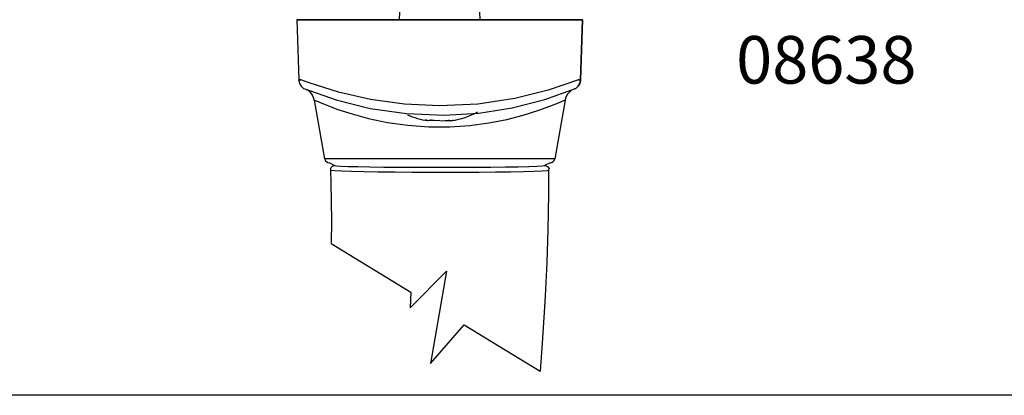
# Model space of a CAD drawing. Units: millimetres. Extents: x 0 to 356, y 0 to 484.
# Drawn here: x 171 to 274, y 0 to 39 of the extents above; entities that cross this region are included whole.
import ezdxf
from ezdxf.enums import TextEntityAlignment as Align

# ---------------------------------------------------------------- set-up
doc = ezdxf.new("R2010")
doc.units = ezdxf.units.MM
doc.header["$LTSCALE"] = 0.25
doc.linetypes.add('DASHED', pattern=[19.049999999999997, 12.7, -6.35])
doc.layers.get('0').update_dxf_attribs({"plot": 0})
doc.layers.add('APL Joinery', color=2, linetype='Continuous')
doc.layers.add('APL Notes', color=7, linetype='Continuous')
doc.styles.add('Arial-Bold', font='ARIALBD.TTF')

msp = doc.modelspace()

# ---------------------------------------------------------------- linework, layer by layer
at = {"color": 253}
msp.add_lwpolyline([(0, 0), (0, 483.9999999999999), (356, 483.9999999999999), (356, 0)], close=True, dxfattribs=at)
at = {"layer": 'APL Joinery', "color": 8, "linetype": 'DASHED'}
for p, q in [((210.8134249346083, 41.13738491080986), (210.7540596264082, 39.43738491081004)), ((219.2540596264082, 39.43738491081004), (219.1946943184082, 41.13738491080986))]:
    msp.add_line(p, q, dxfattribs=at)
at = {"layer": 'APL Joinery', "color": 8, "linetype": 'Continuous'}
for p, q in [((200.0040596264082, 39.43738491081004), (200.2230833084079, 33.16536728120983)), ((200.0040596264082, 39.43738491081004), (200.2080144026079, 39.43738491081004)), ((200.2080144026079, 39.43738491081004), (200.0040596264082, 39.43738491081004)), ((229.8001048504081, 39.43738491081004), (200.2080144026079, 39.43738491081004)), ((200.2080144026079, 39.43738491081004), (229.8001048504081, 39.43738491081004)), ((230.0040596264082, 39.43738491081004), (229.7850359446081, 33.16536728120983)), ((229.7850359446081, 33.16536728120983), (230.0040596264082, 39.43738491081004)), ((229.8001048504081, 39.43738491081004), (230.0040596264082, 39.43738491081004)), ((230.0040596264082, 39.43738491081004), (229.8001048504081, 39.43738491081004)), ((200.226054199408, 33.08029209360976), (200.2230833084079, 33.16536728120983)), ((200.2230833084079, 33.16536728120983), (200.226054199408, 33.08029209360976)), ((229.7850359446081, 33.16536728120983), (229.782065053608, 33.08029209360976)), ((229.782065053608, 33.08029209360976), (229.7850359446081, 33.16536728120983)), ((202.931205565608, 24.85056082200995), (201.8434218198078, 31.01968900301009)), ((228.1643928344081, 31.01796153760998), (227.076913687408, 24.85056082200995)), ((227.076913687408, 24.85056082200995), (202.931205565608, 24.85056082200995)), ((203.4236094420082, 24.43738491080981), (204.004365704008, 24.14738491240988)), ((226.5845098108082, 24.43738491080981), (226.0035588662078, 24.14738491240988)), ((203.600189462408, 15.96471695100982), (211.9789143746081, 10.83194844560981)), ((211.9102769888079, 9.18465118760983), (215.7013534942082, 13.02988592880993)), ((215.7013534942082, 13.02988592880993), (214.0224481848079, 3.335561722209974)), ((211.9789143746081, 10.83194844560981), (211.9102769888079, 9.18465118760983)), ((214.0224481848079, 3.335561722209974), (217.5719632450079, 7.40567232460981)), ((217.5719632450079, 7.40567232460981), (225.5388571080082, 2.525189633809902))]:
    msp.add_line(p, q, dxfattribs=at)
for points in [[(203.5292046880083, 23.80296849940979), (203.5292046880083, 23.80296849940979), (203.6168474198412, 20.56359963181595), (203.6395126952609, 18.08188729504732), (203.6070057157083, 16.16875472570976), (203.6070066880081, 16.16875449940986), (203.6066415000778, 16.15725855375362), (203.6063816938242, 16.14912257822684), (203.6061943831391, 16.14327854318836), (203.6060124589844, 16.13761980671748), (203.6058357844715, 16.13214048692512), (203.6056642249775, 16.12683488910116), (203.6055393340709, 16.12298183360267), (203.605417168982, 16.11922039402251), (203.6052976761736, 16.11554838985521), (203.6051808028617, 16.11196369260554), (203.60506649702, 16.10846422454145), (203.6049547073858, 16.10504795747786), (203.6048453834632, 16.10171291158909), (203.6047384755254, 16.09845715425101), (203.6046339346169, 16.09527879891041), (203.6045317125531, 16.09217600398225), (203.6044317619209, 16.08914697177332), (203.6043340360777, 16.08618994743196), (203.6042384891486, 16.08330321792326), (203.6041450760244, 16.08048511102882), (203.604053752359, 16.07773399437079), (203.6039644745644, 16.07504827445931), (203.6038771998069, 16.07242639576307), (203.6037634233716, 16.06901366194458), (203.6036530626479, 16.06570908788771), (203.6035460211089, 16.06250924373867), (203.6034422045638, 16.05941080854157), (203.6033415211295, 16.05641056677123), (203.6032438811974, 16.05350540497741), (203.603149197402, 16.05069230853641), (203.6030573845858, 16.04796835850644), (203.6029683597635, 16.04533072858399), (203.6028820420865, 16.04277668215698), (203.6027983528051, 16.04030356945279), (203.6027172152301, 16.03790882477674), (203.6026385546949, 16.03558996383927), (203.6025622985166, 16.03334458116822), (203.6024637171915, 16.03044560822613), (203.6023691651071, 16.02766911232547), (203.6022784831555, 16.02500991732634), (203.602191518039, 16.02246306599156), (203.6021081220992, 16.02002381071603), (203.6020281531468, 16.01768760464941), (203.6019514742938, 16.01545009319594), (203.6018779537878, 16.01330710587584), (203.6018074648475, 16.01125464853104), (203.6017173443708, 16.00863364906635), (203.6016321911572, 16.00616027728435), (203.6015517372468, 16.0038262163857), (203.6014757284858, 16.0016236183009), (203.60140392389, 15.99954507725047), (203.6013360950267, 15.99758360479953), (203.601250655842, 15.99511561039643), (203.6011715389477, 15.99283294995533), (203.6010982830389, 15.99072170400271), (203.6010304595158, 15.98876899875691), (203.6009467281392, 15.98636090714646), (203.6008712943401, 15.98419391955011), (203.600803343576, 15.98224389392604), (203.6007217267749, 15.97990417985832), (203.6006509285168, 15.97787680023842), (203.6005690435422, 15.97553448085026), (203.6005016617728, 15.97360906274352), (203.6004277362715, 15.97149876872632), (203.6003524809512, 15.96935277431888), (203.6002838199108, 15.96739680799496), (203.6002131830794, 15.96538652727369)], [(226.4364066880082, 23.6227084994097), (226.4364066880082, 23.6227084994097), (226.430534324026, 21.77590024986935), (226.4264244912021, 21.16031460072159), (226.4264246880082, 21.16031449940979), (226.3627095391841, 17.39825136328582), (226.2498374904371, 13.97037003929361), (226.0844654625441, 10.44893417780818), (226.0190915192281, 9.275597738373818), (226.0190906880082, 9.275596499409772), (225.7724059442857, 5.476686151633118), (225.5388569876802, 2.525189029337781)]]:
    msp.add_lwpolyline(points, dxfattribs=at)
for points in [[(200.428877811408, 33.16536728120983, 0), (200.3834647678084, 33.16444551560963, 0), (200.342744863208, 33.16377785140995, 0), (200.307281304408, 33.16337352280962, 0), (200.2775645976082, 33.16323812220972, 0), (200.2540057618082, 33.16337352280962, 0), (200.2369306456082, 33.16377785140995, 0), (200.2265754192083, 33.16444551560963, 0), (200.2230833084083, 33.16536728120983, 0)], [(200.2230833084083, 33.16536728120983, 0), (200.2265754192083, 33.16444551560963, 0), (200.2369306456082, 33.16377785120986, 0), (200.2540057618082, 33.16337352260999, 0), (200.2775645976082, 33.16323812220972, 0), (200.307281304408, 33.16337352260999, 0), (200.342744863208, 33.16377785120986, 0), (200.3834647678084, 33.16444551560963, 0), (200.428877811408, 33.16536728120983, 0)], [(200.226054199408, 33.08029209360976, 0), (200.2934948170079, 32.7526053150099, 0), (200.462494905408, 32.46873423440994, 0), (200.7192962610081, 32.25274540220963, 0), (200.8449264684079, 32.19041830620964, 0), (200.8509012898082, 32.18798234240958, 0)], [(229.579241441608, 33.16536728120983, 0), (226.3872792594081, 32.06305495720963, 0), (222.8917409474081, 31.18949326780958, 0), (219.0045979232084, 30.60609965200993, 0), (214.9823095548083, 30.40249133360967, 0), (211.3042678686081, 30.57615402300999, 0), (207.731532383608, 31.07042171020967, 0), (204.386207628808, 31.84278801220981, 0), (201.2986392008081, 32.83398612820966, 0), (200.428877811408, 33.16536728120983, 0)], [(229.782065053608, 33.08029209360976, 0), (229.7146244360081, 32.7526053150099, 0), (229.5456243474079, 32.46873423440994, 0), (229.2888229918082, 32.25274540220963, 0), (229.163192784408, 32.19041830620964, 0), (229.1572179630082, 32.18798234240958, 0)], [(229.1572179630082, 32.18798234240958, 0), (229.163192784408, 32.19041830620964, 0), (229.2888229918082, 32.25274540220963, 0), (229.5456243474079, 32.46873423440994, 0), (229.7146244360081, 32.7526053150099, 0), (229.782065053608, 33.08029209360976, 0)], [(229.7850359446081, 33.16536728120983, 0), (229.7815438338082, 33.16444551560963, 0), (229.7711886074082, 33.16377785140995, 0), (229.7541134910082, 33.16337352280962, 0), (229.7305546554082, 33.16323812220972, 0), (229.700837948408, 33.16337352280962, 0), (229.665374389808, 33.16377785140995, 0), (229.624654485008, 33.16444551560963, 0), (229.579241441608, 33.16536728120983, 0)], [(229.579241441608, 33.16536728120983, 0), (229.624654485008, 33.16444551560963, 0), (229.665374389808, 33.16377785120986, 0), (229.700837948408, 33.16337352260999, 0), (229.7305546554082, 33.16323812220972, 0), (229.7541134910082, 33.16337352260999, 0), (229.7711886074082, 33.16377785120986, 0), (229.7815438338082, 33.16444551560963, 0), (229.7850359446081, 33.16536728120983, 0)], [(200.8509012898082, 32.18798234240958, 0), (204.1237834100081, 31.03930088080998, 0), (207.7019763522082, 30.14962271920959, 0), (211.531757438008, 29.60006165700989, 0), (215.4763013660083, 29.44033588120979, 0), (219.1022158940084, 29.66225184980991, 0), (222.6132253012081, 30.21142637020958, 0), (226.0269456732082, 31.08221017680981, 0), (229.1572179630082, 32.18798234240958, 0)], [(201.8282223652083, 31.01847658200987, 0), (201.8052145830081, 31.1860692056097, 0), (201.6605018662083, 31.52274737900999, 0), (201.4779867578083, 31.77221686500971, 0), (201.2933025574082, 31.94481617920965, 0), (201.134389054808, 32.05420566760986, 0), (201.024549783008, 32.11376141540987, 0), (200.992382845008, 32.12903334081003, 0), (200.9763718558081, 32.1362884724098, 0), (200.964917928208, 32.14133916320989, 0), (200.9632037228082, 32.14207846280979, 0)], [(201.8536816384082, 31.02197581720966, 0), (201.970712909808, 30.97006185240971, 0), (202.3949861524081, 30.78791734720963, 0), (204.0291881778082, 30.14706562300981, 0), (204.3115705140083, 30.04613275281, 0)], [(204.3115705140083, 30.04613275281, 0), (205.7959766150081, 29.56222114660969, 0), (207.5440610392081, 29.08883853300986, 0), (209.514665460608, 28.67918011860971, 0), (211.6524166026081, 28.37643588800975, 0), (213.846139837208, 28.2202931774099, 0), (216.075736862608, 28.21608592680982, 0), (218.165025111208, 28.35750241300971, 0), (220.167472513808, 28.62271696840972, 0), (222.0570354110079, 28.99403073280988, 0), (223.7614911228081, 29.42993047280984, 0), (225.313834831408, 29.91410818760997, 0), (226.5735750196083, 30.36897574281002, 0), (227.4860896406082, 30.73421399701002, 0), (228.0266749924083, 30.96574109100985, 0), (228.1517114484083, 31.02033401740974, 0)], [(228.7904916718082, 31.99107931800964, 0), (228.6923073980081, 31.92691235720977, 0), (228.4292862824084, 31.64896744380977, 0), (228.2252299586082, 31.25977571740978, 0), (228.183207314408, 31.01492735840966, 0)], [(213.989862716008, 28.89238294300972, 0), (213.9554548514081, 28.87991803500987, 0), (213.887142816008, 28.8634190598099, 0), (213.8189289628083, 28.85791700780979, 0), (213.7509023216082, 28.8634190598099, 0), (213.6831516784079, 28.87991803500987, 0), (213.6157654584083, 28.90739239940982, 0), (213.548831611208, 28.94580629460975, 0)], [(214.0920168250084, 28.94580629460975, 0), (214.023775911008, 28.90739239940982, 0), (213.9554548514081, 28.87991803500987, 0), (213.887142816008, 28.86341906000976, 0), (213.8189289628083, 28.85791700780979, 0), (213.7566142598082, 28.86253256700971, 0)], [(215.916102427808, 28.94580629460975, 0), (215.9843433418079, 28.90739239940982, 0), (216.0526644016083, 28.87991803500987, 0), (216.120976437008, 28.8634190598099, 0), (216.1891902902082, 28.85791700780979, 0), (216.2515049932083, 28.86253256700971, 0)], [(216.018256537008, 28.89238294300972, 0), (216.0526644016083, 28.87991803500987, 0), (216.120976437008, 28.86341906000976, 0), (216.1891902902082, 28.85791700780979, 0), (216.2572169312081, 28.86341906000976, 0), (216.324967574408, 28.87991803500987, 0), (216.3923537946082, 28.90739239940982, 0), (216.459287641808, 28.94580629460975, 0)], [(215.0040596266083, 28.86253256700971, 0), (214.7321239238083, 28.85791700780979, 0), (214.4352686300083, 28.86341906000976, 0), (214.138843736808, 28.87991803500987, 0), (213.989862716008, 28.89238294300972, 0)], [(215.0040596264082, 28.86253256700971, 0), (215.2759953292081, 28.85791700780979, 0), (215.5728506228081, 28.8634190598099, 0), (215.869275516208, 28.87991803500987, 0), (216.018256537008, 28.89238294300972, 0)], [(203.5292054964081, 23.80296874700971, 0), (203.6075119772083, 23.95150481440979, 0), (203.7305723144084, 24.06574690800986, 0), (203.884497088208, 24.13280159660977, 0), (204.004365704008, 24.14738491240988, 0)], [(203.5721024938082, 23.62396912940986, 0), (203.5720906472081, 23.63002649220985, 0), (203.5719476326082, 23.64312609540971, 0), (203.5714456886082, 23.66237799480987, 0), (203.5708027136081, 23.67748336880973, 0), (203.569106817408, 23.70395903640988, 0), (203.5673120290082, 23.72365601960988, 0), (203.5646651856079, 23.74549336800979, 0), (203.560764522608, 23.76897270540977, 0), (203.5550135984083, 23.79236081960985, 0), (203.5465285664083, 23.81100698600986, 0), (203.529205499208, 23.80296874620981, 0)], [(204.004365704008, 24.14738491240988, 0), (204.1612641194081, 24.11544237960985, 0), (204.6213195648081, 24.08440159540979, 0), (205.374517737808, 24.05516477700976, 0), (206.396053034008, 24.02852301840986, 0), (207.6620721528081, 24.00523029120987, 0), (209.1321932844082, 23.98593130360987, 0), (210.7733473706082, 23.97117738320972, 0), (212.532000635608, 23.96137670180988, 0), (214.991522266808, 23.95653637200977, 0)], [(214.991522266808, 23.95653637200977, 0), (216.8485864982083, 23.95929160520987, 0), (218.6534347220083, 23.96740479360975, 0), (220.353877051408, 23.98073585100988, 0), (221.9024285946082, 23.9988468580099, 0), (223.2469054746082, 24.02118940520987, 0), (224.3577606820083, 24.04714735280973, 0), (225.195337295808, 24.07586994760973, 0), (225.746172417608, 24.10663072300977, 0), (226.0035588662083, 24.14738491240988, 0)], [(226.0035588662083, 24.14738491240988, 0), (226.1689500152081, 24.11923416400978, 0), (226.3158221472083, 24.03786996360978, 0), (226.4274884420081, 23.91245966300986, 0), (226.4788208884081, 23.80265726380972, 0)], [(226.4788215072083, 23.80265536680977, 0), (226.4435052624083, 23.74198204780978, 0), (226.4392961836081, 23.70155236100973, 0), (226.4373588274081, 23.66896206020979, 0), (226.4367004302082, 23.64901997300981, 0), (226.436471933808, 23.63584683120976, 0), (226.4364061530079, 23.62270772340972, 0)], [(214.991522266808, 23.4045711422099, 0), (214.9914622668082, 23.40457118540976, 0), (213.9914601966081, 23.40628754840978, 0), (212.076535775808, 23.4151811652097, 0), (210.2438688000081, 23.43096264920987, 0), (208.5470964692083, 23.45305811180984, 0), (207.0329685318081, 23.4804839666098, 0), (205.753031798408, 23.51208991960985, 0), (204.7346428926082, 23.54667408220976, 0), (203.978362234008, 23.58513516120971, 0), (203.5721024938082, 23.62396912940986, 0)], [(226.4364061530079, 23.62270772340972, 0), (226.2845524846082, 23.60289094860983, 0), (225.7502162516082, 23.56485971260977, 0), (224.9151782910082, 23.5281131772098, 0), (223.7992651060083, 23.49404509320985, 0), (222.4379327650083, 23.46393669760974, 0), (220.8643580122082, 23.43900611160976, 0), (219.1279124728082, 23.42024686380969, 0), (217.094469699208, 23.40785733340991, 0), (214.9915822668083, 23.4045710992099, 0), (214.991522266808, 23.4045711422099, 0)]]:
    msp.add_polyline3d(points, dxfattribs=at)
for centre, radius, start, end in [((215.0040596264082, 37.27049784160991), 8.5, 246.5117306563973, 261.5608895152015), ((215.0040596264082, 37.27049784160991), 8.5, 278.4391104847985, 298.072486935899), ((203.4236094420082, 24.93738491080981), 0.5, 190.0000000000002, 270), ((226.5845098108082, 24.93738491080981), 0.5, 270, 349.9999999999998)]:
    msp.add_arc(centre, radius, start, end, dxfattribs=at)

# ---------------------------------------------------------------- texts
at = {"layer": 'APL Notes', "style": 'Arial-Bold'}
msp.add_text('08638', height=5, dxfattribs=at).set_placement((255.5878013503298, 37.75155492735985), align=Align.TOP_CENTER)

doc.saveas('drawing.dxf')
